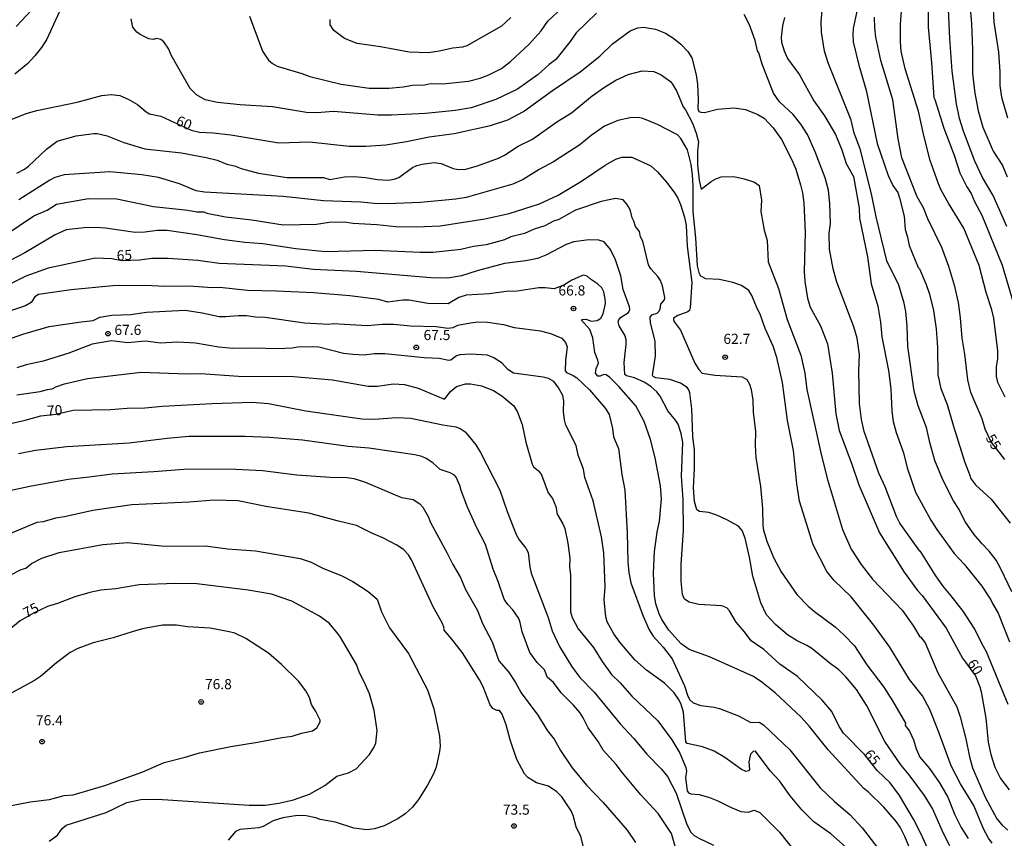
# Model space of a CAD drawing. Units: millimetres. Extents: x 183131 to 185547, y 1665968 to 1668745.
# Drawn here: x 183783 to 184026, y 1666072 to 1666274 of the extents above; entities that cross this region are included whole.
import ezdxf
from ezdxf.enums import TextEntityAlignment as Align

# ---------------------------------------------------------------- set-up
doc = ezdxf.new("R2010")
doc.units = ezdxf.units.MM
for name, color, linetype in [('IMAGEM', 7, 'Continuous'), ('V-CURVA_DE_NIVEL', 4, 'Continuous'), ('V-CURVA_MESTRA', 1, 'Continuous'), ('V-PONTO_DE_APARELHO', 4, 'Continuous'), ('V-TEXTO_DE_ALTIMETRIA', 7, 'Continuous')]:
    doc.layers.add(name, color=color, linetype=linetype)
picture_1 = doc.add_image_def('image1.jpg', size_in_pixel=(4026, 4627))

# ---------------------------------------------------------------- blocks, each defined once
blk = doc.blocks.new('805')
at = {"color": 0, "linetype": 'ByBlock', "lineweight": -2}
for radius in [0.562, 0.0806]:
    blk.add_circle((0, 0), radius, dxfattribs=at)

msp = doc.modelspace()

# ---------------------------------------------------------------- linework, layer by layer
at = {"layer": 'V-CURVA_DE_NIVEL'}
for points in [[(184006.93, 1666287.99), (184007.06, 1666271.95), (184007.89, 1666263.27), (184008.5, 1666254.6), (184008.76, 1666254.13), (184010.93, 1666247.03), (184013.48, 1666240.35), (184014.88, 1666236.05), (184016.61, 1666232.52), (184017.67, 1666230.95), (184018.54, 1666228.91), (184020.35, 1666225.59), (184025.33, 1666213.26), (184028.69, 1666201.82)], [(184016.65, 1666286.62), (184017.8, 1666272.84), (184018.03, 1666266.46), (184018.03, 1666260.55), (184018.59, 1666255.66), (184019.41, 1666251.32), (184020.58, 1666247.28), (184023.1, 1666241.35), (184025.43, 1666237.8), (184026.62, 1666235.01)], [(183990.94, 1666282.88), (183988.56, 1666271.61), (183988.47, 1666270.16), (183988.6, 1666268.38), (183990.02, 1666262.55), (183991.79, 1666256.43), (183994.55, 1666243.28), (183997.23, 1666235.37), (183998.42, 1666232.91), (183999.59, 1666231.12), (184000.06, 1666229.84), (184001.17, 1666225.29), (184001.42, 1666222.02), (184002, 1666220.15), (184002.42, 1666218.06), (184004.63, 1666212.68), (184004.95, 1666212.34), (184006.63, 1666208.49), (184007.42, 1666206.03), (184008.38, 1666202.07), (184009.06, 1666197.52), (184009.42, 1666192.88), (184009.5, 1666186.16), (184010.2, 1666182.8), (184011.82, 1666178.85), (184013.27, 1666173.7), (184016.07, 1666164.81), (184017.48, 1666161.15), (184017.52, 1666160.68), (184018.78, 1666158.98), (184022.67, 1666155.45), (184027.3, 1666149.52)], [(184026.13, 1666180.68), (184024.26, 1666184.29), (184023.92, 1666185.87), (184023.98, 1666188.16), (184024.28, 1666190.08), (184024.26, 1666192.12), (184023.33, 1666200.16), (184022.84, 1666202.2), (184021.44, 1666206.49), (184019.67, 1666213.17), (184015.88, 1666222.36), (184012.12, 1666228.53), (184010.33, 1666231.76), (184009.63, 1666233.33), (184007.63, 1666239.07), (184006.06, 1666245.24), (184004.74, 1666251.24), (184001.42, 1666261.7), (184000.44, 1666266.04), (184000.23, 1666268.29), (184000.27, 1666272.72), (184000.78, 1666279.27)], [(183782.13, 1666272.16), (183788.31, 1666278.88)], [(183839.69, 1666274.67), (183842.86, 1666266.08), (183842.86, 1666266.08), (183844.33, 1666263.83), (183845.33, 1666262.99), (183846.5, 1666262.31), (183852.59, 1666260.55), (183854.58, 1666259.76), (183862.24, 1666257.93), (183869.17, 1666256.95), (183874.06, 1666256.91), (183877.59, 1666257.21), (183879.89, 1666257.64), (183882.87, 1666257.74), (183884.31, 1666258.04), (183887.33, 1666257.98), (183893.67, 1666258.66), (183896.61, 1666259.34), (183898.73, 1666260.16), (183901.84, 1666261.78), (183904.05, 1666263.46), (183908.69, 1666267.76), (183911.59, 1666271.04), (183913.27, 1666273.42), (183916.81, 1666276.71)], [(183792.68, 1666275.65), (183789.68, 1666268.97), (183788.36, 1666266.97), (183786.72, 1666264.89), (183784.94, 1666262.97), (183781.79, 1666260.38)], [(183925.31, 1666275.39), (183920.25, 1666270.59), (183918.78, 1666268.42), (183915.26, 1666263.95), (183913.62, 1666262.74), (183910.9, 1666260.25), (183905.77, 1666256.66), (183900.43, 1666254.1), (183894.31, 1666252.06), (183890.48, 1666251.38), (183883.08, 1666250.66), (183874.66, 1666250.28), (183871.34, 1666250.28), (183860.37, 1666251.15), (183860.37, 1666251.15), (183856.29, 1666250.79), (183853.73, 1666250.87), (183845.31, 1666252.34), (183837.4, 1666252.76), (183831.79, 1666253.4), (183828.72, 1666254.06), (183826.58, 1666255.27), (183825.04, 1666256.85), (183820.36, 1666265.02), (183819.77, 1666266.55), (183818.51, 1666268.31), (183817.75, 1666268.95), (183816.69, 1666269.2), (183815.88, 1666268.91), (183814.86, 1666269.05), (183812.69, 1666270.12), (183811.9, 1666270.69), (183810.9, 1666271.99), (183810.45, 1666274.04)], [(183904.17, 1666274.31), (183901.84, 1666272.2), (183893.25, 1666267.33), (183892.23, 1666267.03), (183889.84, 1666266.8), (183886.44, 1666266.01), (183883.8, 1666265.67), (183879.08, 1666265.76), (183872.02, 1666267.08), (183866.24, 1666267.97), (183863.13, 1666269.2), (183860.45, 1666271.16), (183859.6, 1666272.5), (183859.54, 1666273.82)], [(184026.86, 1666104.8), (184021.52, 1666117.77), (184020.71, 1666119.09), (184018.46, 1666123.6), (184015.69, 1666127.85), (184012.78, 1666131.64), (184010.69, 1666134.08), (184008.84, 1666136.76), (184005.11, 1666142.76), (184005, 1666142.65), (184000.08, 1666149.54), (183999.27, 1666151.16), (183996.47, 1666158.52), (183994.96, 1666161.88), (183991.34, 1666172.17), (183990.66, 1666175.11), (183990.15, 1666179.1), (183990, 1666187.05), (183990.17, 1666191.14), (183989.56, 1666195.22), (183988.75, 1666198.03), (183984.56, 1666209), (183983.64, 1666212.32), (183982.79, 1666217.17), (183982.71, 1666221), (183983.01, 1666223.55), (183982.84, 1666228.4), (183982.47, 1666231.72), (183981.69, 1666234.78), (183979.22, 1666241.16), (183977.31, 1666245.5), (183975.69, 1666248.05), (183973.8, 1666250.38), (183970.4, 1666253.55), (183968.93, 1666255.66), (183966.14, 1666262.81), (183965.31, 1666265.61), (183965.02, 1666266.12), (183964.38, 1666268.68), (183963.02, 1666272.5), (183961.72, 1666275.06)], [(183971.65, 1666274.38), (183971.14, 1666272.33), (183970.82, 1666269.4), (183970.95, 1666268.29), (183971.56, 1666266.12), (183972.37, 1666264.23), (183975.33, 1666260.17), (183978.9, 1666253.79), (183981.5, 1666250.07), (183984.22, 1666245.47), (183985.81, 1666241.71), (183986.9, 1666238.31), (183988.68, 1666235.12), (183990.05, 1666227.33), (183990.05, 1666227.33), (183990.19, 1666224.83), (183992.15, 1666215.26), (183993.04, 1666208.58), (183994.66, 1666203.13), (183995.32, 1666199.18), (183995.64, 1666195.52), (183997.3, 1666187.27), (183997.89, 1666182.72), (183998.15, 1666177.19), (183998.45, 1666174.68), (183999.17, 1666171.96), (184001.04, 1666166.9), (184001.89, 1666163.24), (184003.99, 1666157.24), (184007.72, 1666150.31), (184009.23, 1666147.97), (184013.52, 1666142.08), (184015.95, 1666139.42), (184020.37, 1666133.98), (184022.58, 1666130.66), (184022.96, 1666129.72), (184024.35, 1666127.3), (184027.17, 1666120.24)], [(184027.71, 1666132.57), (184025.01, 1666138.32), (184023.88, 1666140.4), (184022.16, 1666142.67), (184020.39, 1666144.43), (184018.37, 1666146.8), (184016.16, 1666150.05), (184014.74, 1666152.9), (184013.37, 1666155.03), (184010.69, 1666160.26), (184008.76, 1666164.98), (184007.48, 1666169.45), (184006.7, 1666173.15), (184004.65, 1666178.51), (184003.66, 1666182.17), (184002.08, 1666193.18), (184001.93, 1666198.16), (184001.59, 1666201.77), (184001.21, 1666203.86), (183999.83, 1666208.28), (183996.91, 1666214.32), (183994.23, 1666225.12), (183993.15, 1666230.86), (183990.32, 1666241.92), (183988.83, 1666245.84), (183988.11, 1666248.98), (183982.41, 1666263.19), (183981.52, 1666266.04), (183980.77, 1666270.76), (183980.71, 1666273.4), (183980.92, 1666276.03)], [(184026.49, 1666222.78), (184023.16, 1666230.44), (184020.5, 1666234.86), (184018.63, 1666238.9), (184015.8, 1666246.3), (184014.86, 1666249.45), (184014.05, 1666253.02), (184013.03, 1666261.11), (184012.44, 1666269.14), (184012.14, 1666276.33)], [(183782.28, 1666235.9), (183784.15, 1666236.9), (183785.13, 1666237.62), (183789.59, 1666241.88), (183792.21, 1666243.81), (183796.87, 1666245.17), (183801.25, 1666245.75), (183802.1, 1666245.71), (183804.52, 1666245.16), (183808.69, 1666243.49), (183813.88, 1666241.94), (183822.86, 1666240.99), (183828.94, 1666239.81), (183831.7, 1666239.11), (183834.08, 1666238.16), (183836, 1666237.73), (183837.57, 1666237.11), (183841.91, 1666235.9), (183848.93, 1666234.9), (183857.9, 1666234.84), (183859.52, 1666234.35), (183863.09, 1666234.99), (183865.43, 1666235.12), (183868.28, 1666234.88), (183871.26, 1666234.35), (183873.85, 1666234.24), (183875.34, 1666234.43), (183876.47, 1666234.86), (183879.85, 1666237.32), (183880.91, 1666237.82), (183882.23, 1666238.16), (183885.25, 1666238.56), (183886.95, 1666238.33), (183889.93, 1666237.09), (183890.78, 1666236.88), (183892.74, 1666236.86), (183895.93, 1666237.77), (183901.11, 1666239.66), (183902.6, 1666240.39), (183905.96, 1666242.6), (183909.45, 1666244.32), (183915.51, 1666248.6), (183919.11, 1666250.85), (183924.23, 1666255.02), (183927.25, 1666257.17), (183930.05, 1666258.91), (183933.1, 1666260.25), (183936.54, 1666261.17), (183939.44, 1666261), (183941.26, 1666260.16), (183943.5, 1666258.54), (183944.05, 1666257.87), (183945.05, 1666256.09), (183946.62, 1666252.34), (183947.21, 1666251.56), (183948.92, 1666248.28), (183949.87, 1666245.84), (183950.43, 1666243.67), (183950.19, 1666241.33), (183950.21, 1666237.93), (183950.57, 1666234.23), (183951.09, 1666231.97), (183953.6, 1666233.9), (183954.7, 1666234.52), (183956.02, 1666234.99), (183959.17, 1666235.09), (183961.72, 1666234.54), (183964.27, 1666233.69), (183965.42, 1666232.86), (183965.95, 1666229.25), (183965.82, 1666226.44), (183966.67, 1666221.89), (183967.35, 1666219.3), (183967.61, 1666214.02), (183970.2, 1666207.43), (183972.35, 1666199.82), (183975.65, 1666191.05), (183975.65, 1666191.05), (183976.65, 1666186.55), (183977.2, 1666182.51), (183980.77, 1666166.13), (183982.28, 1666160.35), (183985.96, 1666147.97), (183988.07, 1666143.16), (183990.6, 1666139.38), (183993.4, 1666135.76), (184000.72, 1666128.06), (184003.51, 1666124.17), (184005.08, 1666121.51), (184005.23, 1666121.53), (184006.36, 1666119.98), (184009.5, 1666112.63), (184014.2, 1666104.25), (184014.99, 1666101.74), (184016.35, 1666096.29), (184017.26, 1666091.87), (184018.07, 1666089.15), (184021.13, 1666081.96), (184024.07, 1666076.6), (184025.37, 1666075.03), (184026.71, 1666073.81)], [(184022.86, 1666070.61), (184021.97, 1666071.8), (184020.75, 1666074.13), (184018.33, 1666079.88), (184015.05, 1666085.19), (184012.78, 1666089.7), (184009.57, 1666098.42), (184007.48, 1666103.57), (184005.7, 1666106.97), (184002.49, 1666111.01), (183997.65, 1666118.94), (183993.66, 1666124.41), (183988.13, 1666131.34), (183983.82, 1666135.5), (183982.13, 1666137.59), (183978.73, 1666144.23), (183975.39, 1666154.95), (183974.71, 1666159.28), (183973.9, 1666167.45), (183972.37, 1666174.85), (183971.2, 1666184.29), (183969.76, 1666190.42), (183968.89, 1666193.22), (183966.86, 1666197.56), (183965.74, 1666200.88), (183964.74, 1666202.92), (183963.63, 1666205.73), (183962.85, 1666207), (183961.02, 1666208.21), (183958.92, 1666208.98), (183955.6, 1666209.66), (183952.28, 1666209.87), (183951, 1666210.51), (183950.66, 1666211.05), (183950.17, 1666213.09), (183949.75, 1666219.98), (183949.11, 1666226.36), (183949.13, 1666232.74), (183948.98, 1666235.54), (183948.64, 1666238.1), (183947.7, 1666241.67), (183946.09, 1666244.48), (183945.28, 1666245.37), (183940.33, 1666247.94), (183936.67, 1666249.43), (183935.65, 1666249.64), (183933.61, 1666249.55), (183930.55, 1666248.92), (183927.23, 1666247.53), (183923.95, 1666245.22), (183921.17, 1666242.96), (183914.64, 1666238.69), (183911.11, 1666236.86), (183907.15, 1666234.39), (183904.6, 1666233.24), (183893.12, 1666229.9), (183890.57, 1666229.52), (183881.89, 1666228.71), (183873.72, 1666228.33), (183870.41, 1666228.42), (183867.09, 1666228.76), (183857.9, 1666229.07), (183847.95, 1666230.2), (183828.55, 1666231.22), (183828.55, 1666231.22), (183826.51, 1666231.56), (183822.36, 1666233.31), (183817.2, 1666234.86), (183813.12, 1666235.54), (183805.2, 1666236.24), (183793.98, 1666235.56), (183791.68, 1666234.88), (183790.4, 1666234.24), (183782.75, 1666229.37)], [(183778.92, 1666220.27), (183786.49, 1666225.4), (183789.76, 1666226.82), (183792.06, 1666228.25), (183799.97, 1666229.65), (183806.91, 1666229.56), (183815.97, 1666227.74), (183824.47, 1666226.8), (183826.68, 1666226.42), (183828.4, 1666226.35), (183829.15, 1666226.08), (183833.74, 1666225.16), (183840.21, 1666224.38), (183847.99, 1666223.18), (183856.2, 1666223.35), (183859.31, 1666223.82), (183863.13, 1666223.91), (183865.17, 1666223.61), (183871.04, 1666223.27), (183875.77, 1666222.76), (183880.83, 1666222.65), (183886.7, 1666222.97), (183897.71, 1666224.63), (183903.75, 1666225.99), (183911.24, 1666228.37), (183915.79, 1666230.5), (183921.61, 1666233.96), (183927.38, 1666237.9), (183930.08, 1666239.41), (183931.52, 1666239.86), (183933.99, 1666239.92), (183938.71, 1666237.77), (183940.33, 1666236.22), (183942.56, 1666233.73), (183944.37, 1666231.35), (183945.26, 1666229.91), (183946.03, 1666228.19), (183946.98, 1666225.04), (183947.36, 1666223), (183947.62, 1666217.94), (183948.77, 1666208.96), (183948.41, 1666202.67), (183948.21, 1666202.07), (183947.79, 1666201.73), (183945.35, 1666200.83), (183944.3, 1666200.11), (183944.24, 1666199.77), (183944.51, 1666199.18), (183945.98, 1666197.2), (183949.55, 1666189.01), (183949.55, 1666189.01), (183950.49, 1666187.48), (183951.38, 1666186.54), (183954.49, 1666186.05), (183961.21, 1666185.63), (183962.32, 1666185.03), (183963.04, 1666183.87), (183963.44, 1666182.51), (183963.85, 1666179.91), (183963.95, 1666176.98), (183964.5, 1666172.21), (183964.42, 1666168.68), (183964.57, 1666165.75), (183965.7, 1666158.6), (183966.21, 1666153.16), (183966.31, 1666148.99), (183966.48, 1666147.84), (183967.27, 1666145.12), (183968.97, 1666141.04), (183970.84, 1666137.51), (183974.71, 1666131.91), (183977.48, 1666129.08), (183979.03, 1666127.72), (183984.18, 1666123.96), (183986.41, 1666121.94), (183988.92, 1666119.24), (183991.96, 1666114.62), (183996.13, 1666109.05), (183998.3, 1666105.69), (184001.53, 1666100.16), (184001.44, 1666099.65), (184002.51, 1666098.21), (184003.48, 1666096.12), (184004.12, 1666093.87), (184005.08, 1666091.76), (184007.46, 1666089), (184009.91, 1666085.45), (184011.91, 1666081.92), (184013.71, 1666077.54), (184015.25, 1666074.47), (184016.97, 1666071.69)], [(184012.46, 1666069.92), (184010.88, 1666072.99), (184008.19, 1666079.15), (184006.19, 1666082.3), (184002.44, 1666087.45), (184000.34, 1666089.87), (183996.38, 1666095.7), (183991.85, 1666104.63), (183989.41, 1666108.54), (183986.75, 1666111.65), (183985.05, 1666113.33), (183982.9, 1666114.9), (183978.39, 1666118.6), (183977.14, 1666119.39), (183974.78, 1666120.49), (183972.36, 1666121.98), (183969.44, 1666124.55), (183967.25, 1666126.96), (183965.84, 1666129.89), (183963.82, 1666136.44), (183963.04, 1666141.16), (183961.93, 1666145.89), (183961.21, 1666147.71), (183960.32, 1666148.78), (183957.43, 1666150.41), (183954.98, 1666151.52), (183953, 1666152.18), (183950.66, 1666152.45), (183950.02, 1666152.82), (183949.45, 1666154.9), (183949.24, 1666158.31), (183949.45, 1666163.07), (183949.43, 1666167.53), (183949.07, 1666170.94), (183948.83, 1666177.74), (183948.28, 1666181.7), (183948.02, 1666182.46), (183947.62, 1666183.02), (183945.99, 1666184.07), (183943.35, 1666184.99), (183939.95, 1666185.42), (183939.22, 1666185.76), (183939.05, 1666186.08), (183939.82, 1666190.8), (183939.71, 1666194.5), (183938.58, 1666198.97), (183938.48, 1666200.43), (183938.94, 1666201), (183940.24, 1666201.37), (183940.69, 1666201.75), (183940.98, 1666202.37), (183941.13, 1666203.56), (183942.05, 1666204.66), (183942.15, 1666205.22), (183941.54, 1666208.11), (183941.54, 1666208.11), (183941.05, 1666209.43), (183940.43, 1666210.45), (183938.67, 1666212.28), (183938.11, 1666213.34), (183936.71, 1666219.13), (183936.16, 1666220.19), (183935.86, 1666221.51), (183934.9, 1666222.78), (183934.52, 1666224.1), (183934.09, 1666224.91), (183933.56, 1666226.99), (183932.75, 1666228.31), (183931.86, 1666229.31), (183929.95, 1666229.65), (183926.42, 1666228.95), (183920.08, 1666226.76), (183915.96, 1666224.48), (183914.64, 1666224.05), (183912.56, 1666222.97), (183909.92, 1666222.12), (183907.54, 1666221.04), (183904.13, 1666220.21), (183902.6, 1666219.5), (183898.09, 1666218.25), (183894.95, 1666217.87), (183891.8, 1666217.1), (183884.99, 1666216.38), (183881.8, 1666216.38), (183870.79, 1666216.85), (183858.45, 1666216.55), (183851.1, 1666217.27), (183842.97, 1666218.51), (183838.51, 1666218.85), (183833.53, 1666219.46), (183826.68, 1666220.72), (183819.33, 1666221.78), (183816.99, 1666221.82), (183813.84, 1666221.36), (183811.46, 1666221.31), (183804.14, 1666222.33), (183801.76, 1666222.5), (183798.87, 1666222.42), (183794.4, 1666221.93), (183791.76, 1666220.72), (183784.24, 1666216.25), (183778.71, 1666213.36)], [(184002.32, 1666069.8), (184001.36, 1666072.26), (184000.21, 1666074.56), (183999.32, 1666075.88), (183996.13, 1666079.49), (183992.28, 1666083.27), (183991.26, 1666084.06), (183982.39, 1666093.59), (183977.86, 1666099.38), (183975.78, 1666101.7), (183969.33, 1666107.69), (183966.04, 1666110.33), (183964.02, 1666111.71), (183953.13, 1666116.58), (183948.15, 1666118.34), (183946.2, 1666119.75), (183943.09, 1666123.17), (183941.41, 1666125.81), (183940.77, 1666127.17), (183939.94, 1666129.68), (183939.54, 1666131.72), (183939.35, 1666137.25), (183939.62, 1666142.53), (183940.22, 1666147.33), (183940.79, 1666150.05), (183941.28, 1666155.58), (183941.07, 1666158.77), (183939.71, 1666165.66), (183938.63, 1666170.21), (183937.05, 1666174.64), (183934.94, 1666178.47), (183930.82, 1666183.25), (183928.5, 1666185.59), (183927.65, 1666186.14), (183927.06, 1666186.24), (183926.21, 1666185.86), (183925.59, 1666185.8), (183925.06, 1666186.55), (183925.06, 1666186.55), (183925.18, 1666187.74), (183925.8, 1666189.01), (183925.63, 1666189.82), (183924.86, 1666191.65), (183924.4, 1666195.27), (183923.59, 1666197.31), (183921.57, 1666199.67), (183921.65, 1666199.79), (183922.64, 1666199.88), (183924.04, 1666199.41), (183925.44, 1666199.58), (183926.33, 1666200.15), (183926.95, 1666201.18), (183927.46, 1666203.73), (183927.42, 1666204.88), (183927.08, 1666206.66), (183926.57, 1666207.6), (183925.55, 1666208.62), (183923.8, 1666209.79), (183922.97, 1666210.55), (183921.96, 1666210.72), (183919.15, 1666209.49), (183917.23, 1666208.28), (183914.85, 1666207.38), (183912.6, 1666207.64), (183911.02, 1666207.64), (183905.71, 1666206.85), (183902.99, 1666206.72), (183898.9, 1666206.17), (183893.12, 1666205.79), (183891.29, 1666205.26), (183888.65, 1666203.66), (183883.68, 1666203.79), (183879.04, 1666204.56), (183877.47, 1666204.56), (183873.81, 1666204.13), (183871.55, 1666204.73), (183864.41, 1666205.62), (183855.48, 1666206.43), (183846.29, 1666206.85), (183839.19, 1666206.94), (183832.38, 1666207.75), (183830.47, 1666207.62), (183824.77, 1666208.04), (183818.77, 1666207.96), (183814.01, 1666208.17), (183805.97, 1666208.13), (183795.68, 1666207.15), (183787.64, 1666205.98), (183786.72, 1666205.45), (183785.79, 1666204.04), (183784.38, 1666203.22), (183779.26, 1666201.49)], [(183778.37, 1666194.3), (183783.73, 1666196.22), (183790.28, 1666198.05), (183798.1, 1666199.28), (183801.12, 1666199.56), (183802.74, 1666200.38), (183805.71, 1666200.85), (183810.31, 1666201.02), (183814.22, 1666201.6), (183823.83, 1666202.09), (183827.96, 1666201.47), (183832.21, 1666200.56), (183833.83, 1666200.53), (183836.85, 1666200.81), (183838.89, 1666200.77), (183841.14, 1666200.47), (183843.57, 1666200.43), (183853.22, 1666198.98), (183859.26, 1666198.67), (183860.28, 1666198.81), (183868.7, 1666198.35), (183872.45, 1666198.69), (183875.17, 1666198.66), (183879.42, 1666198.22), (183885.68, 1666198.05), (183888.61, 1666197.71), (183889.88, 1666197.86), (183891.08, 1666198.43), (183894.18, 1666199.03), (183896.01, 1666199.2), (183898.39, 1666199.15), (183902.31, 1666198.56), (183904.98, 1666197.88), (183911.49, 1666197.03), (183913.96, 1666196.39), (183916.68, 1666195.22), (183917.63, 1666194.16), (183918, 1666193.05), (183917.61, 1666189.69), (183917.55, 1666187.14), (183917.87, 1666186.73), (183919.49, 1666186.01), (183920.38, 1666185.44), (183923.55, 1666182.48), (183927.46, 1666177.87), (183927.46, 1666177.87), (183928.42, 1666176.34), (183929.23, 1666172.94), (183929.46, 1666170.89), (183930.73, 1666167.98), (183931.56, 1666161.54), (183932.25, 1666157.67), (183932.86, 1666147.16), (183932.99, 1666140.02), (183933.26, 1666137.34), (183933.75, 1666134.83), (183936.77, 1666126.58), (183938.3, 1666123.22), (183939.24, 1666121.64), (183941.75, 1666118.92), (183943.9, 1666116.03), (183946.98, 1666109.37), (183947.81, 1666106.84), (183948.28, 1666105.95), (183949.13, 1666105.22), (183951.05, 1666104.56), (183954.32, 1666104.18), (183955.6, 1666103.84), (183960.28, 1666101.99), (183963.38, 1666100.37), (183965.38, 1666100.44), (183966.48, 1666099.78), (183972.99, 1666093.57), (183980.48, 1666084.27), (183984.01, 1666080.85), (183987.77, 1666077.64), (183990.85, 1666074.39), (183996.04, 1666067.52)], [(183986.71, 1666069.71), (183983.05, 1666072.86), (183978.91, 1666075.83), (183975.92, 1666078.81), (183973.07, 1666082.26), (183970.39, 1666086), (183968.1, 1666088.4), (183964.46, 1666093.29), (183963.95, 1666093.23), (183963.29, 1666092.51), (183962.87, 1666090.68), (183962.99, 1666088.77), (183962.8, 1666088.4), (183962.11, 1666088.27), (183961.08, 1666088.72), (183956.92, 1666091.7), (183954.3, 1666093.27), (183951.43, 1666094.35), (183947.66, 1666095.14), (183947.3, 1666095.61), (183946.77, 1666102.93), (183946.05, 1666105.06), (183945.54, 1666106.08), (183944.43, 1666107.65), (183942.01, 1666110.03), (183937.58, 1666113.3), (183934.75, 1666115.79), (183931.01, 1666120.15), (183929.52, 1666122.24), (183927.88, 1666125.17), (183927.54, 1666126.45), (183927.16, 1666130.66), (183927.44, 1666133.81), (183927.08, 1666142.23), (183926.52, 1666146.14), (183924.42, 1666155.07), (183922.36, 1666160.86), (183922.08, 1666162.9), (183920.78, 1666166.34), (183920.23, 1666168.73), (183917.74, 1666173.7), (183917.36, 1666175.02), (183917.12, 1666177.1), (183917.21, 1666179.74), (183916.95, 1666181.06), (183915.83, 1666183.14), (183914.76, 1666184.53), (183913.41, 1666185.25), (183912.13, 1666185.59), (183904.77, 1666186.61), (183903.41, 1666187.48), (183901.98, 1666189.01), (183899.92, 1666190.35), (183898.35, 1666190.99), (183894.18, 1666191.29), (183891.54, 1666191.07), (183890.74, 1666190.84), (183889.33, 1666189.82), (183888.82, 1666189.71), (183886.44, 1666190.16), (183882.78, 1666190.39), (183873.04, 1666191.37), (183870.41, 1666191.33), (183868.07, 1666191.03), (183865.17, 1666191.16), (183862.84, 1666191.46), (183856.8, 1666192.96), (183855.22, 1666193.11), (183851.52, 1666192.99), (183850.2, 1666192.77), (183846.55, 1666192.54), (183840.76, 1666192.73), (183835.53, 1666192.65), (183832.08, 1666192.99), (183826.34, 1666194.01), (183821.88, 1666194.22), (183817.67, 1666194.01), (183813.97, 1666194.47), (183809.54, 1666194.05), (183805.59, 1666194.52), (183800.87, 1666193.75), (183795.08, 1666191.54), (183788.79, 1666189.5), (183788.79, 1666189.5), (183784.58, 1666188.61), (183782.24, 1666187.88)], [(183782.28, 1666181.23), (183788, 1666182.08), (183789.81, 1666182.57), (183790.98, 1666182.71), (183791.85, 1666183.18), (183794.06, 1666183.91), (183799.68, 1666185.25), (183812.95, 1666186.78), (183824.22, 1666186.44), (183827.66, 1666186.48), (183836.98, 1666185.8), (183850.54, 1666185.76), (183860.16, 1666184.91), (183868.96, 1666183.37), (183871.26, 1666183.33), (183875.17, 1666183.93), (183877.89, 1666183.78), (183881.25, 1666182.84), (183887.5, 1666180.23), (183887.86, 1666180.23), (183889.29, 1666182.08), (183890.71, 1666183.25), (183892.95, 1666183.93), (183894.18, 1666183.97), (183896.86, 1666183.42), (183899.84, 1666182.33), (183901.92, 1666180.97), (183904.88, 1666178.53), (183905.77, 1666176.93), (183906.94, 1666173.91), (183907.87, 1666169.58), (183909.4, 1666164.09), (183909.72, 1666163.47), (183910.96, 1666162.45), (183911.74, 1666161.45), (183913.36, 1666157.03), (183914.4, 1666155.67), (183915.23, 1666153.63), (183915.59, 1666151.8), (183916.97, 1666149.42), (183917.42, 1666148.27), (183918.21, 1666144.65), (183918.66, 1666140.91), (183918.61, 1666138.66), (183918.83, 1666136.83), (183918.83, 1666136.83), (183918.85, 1666127.64), (183919.25, 1666126.28), (183920.74, 1666123.47), (183924.5, 1666118.9), (183926.63, 1666115.43), (183929.01, 1666112.2), (183931.08, 1666110.18), (183934.01, 1666106.82), (183940.41, 1666100.73), (183943.88, 1666096.04), (183945.83, 1666092.81), (183947.35, 1666089.28), (183947.45, 1666088.34), (183947.22, 1666086.68), (183947.64, 1666083.51), (183947.96, 1666083.02), (183948.58, 1666082.72), (183950.62, 1666082.59), (183953.17, 1666081.85), (183955.22, 1666081.06), (183958.32, 1666079.43), (183960.87, 1666078.43), (183962.66, 1666078.23), (183964.17, 1666078.75), (183965.55, 1666078.11), (183970.42, 1666073.3), (183974.24, 1666068.52)], [(183945.45, 1666067.24), (183943.81, 1666072.99), (183940.49, 1666077.88), (183936.2, 1666082.53), (183931.65, 1666087.93), (183930.12, 1666089.96), (183926.93, 1666093.55), (183925.65, 1666095.66), (183923.23, 1666099.08), (183922.02, 1666101.52), (183921.14, 1666102.84), (183919.61, 1666104.65), (183916.53, 1666107.71), (183914.66, 1666110.24), (183913.15, 1666111.45), (183912.45, 1666113.35), (183910.62, 1666115.15), (183908.81, 1666117.62), (183906.9, 1666122.75), (183906.45, 1666125.05), (183906.07, 1666126.02), (183904.64, 1666128.13), (183903.41, 1666129.45), (183902.49, 1666130.83), (183901.05, 1666135.13), (183899.77, 1666138.23), (183897.92, 1666144.31), (183895.79, 1666148.44), (183893.43, 1666153.54), (183893.43, 1666153.54), (183891.9, 1666157.62), (183891.58, 1666158.86), (183890.65, 1666160.9), (183890.22, 1666161.39), (183889.16, 1666161.94), (183886.74, 1666162.83), (183884.93, 1666164.45), (183883.23, 1666165.53), (183882.15, 1666166), (183880.44, 1666166.43), (183869.09, 1666168.09), (183864.03, 1666168.51), (183852.71, 1666170), (183844.59, 1666170.7), (183838.59, 1666170.98), (183824.68, 1666170.91), (183819.37, 1666170.44), (183809.97, 1666169.3), (183794.57, 1666168.36), (183786.87, 1666167.45), (183782.71, 1666166.64)], [(183780.88, 1666157.71), (183785.47, 1666158.71), (183794.91, 1666160.45), (183799.42, 1666160.87), (183805.8, 1666161.71), (183816.05, 1666162.28), (183823.45, 1666162.87), (183834.68, 1666162.96), (183842.85, 1666162.58), (183851.31, 1666161.51), (183859.6, 1666160.9), (183863.77, 1666160.81), (183865.39, 1666160.58), (183868.07, 1666159.75), (183877.13, 1666155.9), (183880.06, 1666155.37), (183881.68, 1666154.34), (183882.4, 1666153.5), (183883.72, 1666151.2), (183884.33, 1666149.71), (183888.46, 1666142.16), (183889.8, 1666139.38), (183891.71, 1666136.17), (183892.99, 1666133.17), (183895.92, 1666127.98), (183897.11, 1666124.75), (183899.54, 1666120.26), (183901.2, 1666115.56), (183903.56, 1666112.84), (183905.28, 1666110.22), (183906.7, 1666107.69), (183910.77, 1666102.16), (183913.19, 1666098.29), (183914.85, 1666096.27), (183916.4, 1666093.44), (183919.25, 1666089.13), (183922.8, 1666084.85), (183926.93, 1666080.64), (183932.82, 1666073.79), (183934.86, 1666070.77)], [(183922.08, 1666069.67), (183921.44, 1666072.22), (183920.29, 1666074.6), (183919.55, 1666077.39), (183919, 1666078.52), (183916.74, 1666082), (183915.49, 1666083.26), (183913.43, 1666084.64), (183910.43, 1666085.49), (183908.34, 1666086.76), (183907.51, 1666087.66), (183905.62, 1666091.23), (183903.96, 1666096.08), (183903, 1666099.78), (183902.01, 1666102.42), (183901.34, 1666103.29), (183900.69, 1666103.35), (183899.71, 1666103.82), (183899.05, 1666104.71), (183897.28, 1666109.18), (183896.39, 1666110.88), (183892.18, 1666117.56), (183889.61, 1666120.96), (183887.71, 1666123.11), (183887.59, 1666123.94), (183887.2, 1666124.96), (183887.2, 1666124.96), (183885.01, 1666128.87), (183879.65, 1666140.48), (183878.89, 1666141.72), (183877.65, 1666143.08), (183876, 1666144.14), (183872.58, 1666145.95), (183869.81, 1666147.12), (183866.07, 1666148.97), (183861.26, 1666150.11), (183854.29, 1666152.05), (183843.7, 1666153.69), (183836.85, 1666155.09), (183830.98, 1666155.26), (183824.81, 1666154.77), (183810.61, 1666154.07), (183801.04, 1666152.69), (183794.02, 1666151.11), (183791.81, 1666150.82), (183788.74, 1666149.92), (183787.17, 1666149.71), (183779.13, 1666146.35)], [(183780.6, 1666136.72), (183783.3, 1666138.08), (183784.45, 1666138.46), (183785.91, 1666139.63), (183788.4, 1666140.93), (183792.7, 1666142.35), (183803.46, 1666144.31), (183809.59, 1666144.78), (183818.77, 1666143.86), (183828.85, 1666143.93), (183834.21, 1666143.22), (183841.14, 1666142.71), (183852.16, 1666140.84), (183854.84, 1666139.91), (183857.73, 1666138.46), (183862.45, 1666136.55), (183865.13, 1666135.12), (183868.96, 1666132.72), (183871.15, 1666130.76), (183872.23, 1666127.68), (183874.21, 1666123.68), (183878.87, 1666117.35), (183883.57, 1666108.42), (183885.1, 1666103.74), (183886.54, 1666097.02), (183886.69, 1666094.51), (183886.57, 1666093.23), (183885.72, 1666089.36), (183885.08, 1666087.66), (183883.59, 1666084.89), (183881.33, 1666081.36), (183879.91, 1666079.47), (183878.04, 1666077.85), (183876.28, 1666076.62), (183872.87, 1666074.83), (183870.53, 1666074.13), (183868.62, 1666073.88), (183865.43, 1666074.26), (183860.92, 1666075.75), (183857.09, 1666076.43), (183855.99, 1666076.83), (183853.65, 1666077.3), (183851.48, 1666077.43), (183847.86, 1666076.83), (183845.52, 1666076.07), (183843.02, 1666074.7), (183841.95, 1666074.34), (183837.27, 1666073.98), (183836.25, 1666073.49), (183834.38, 1666071.32)], [(183779.26, 1666079.58), (183785.55, 1666080.75), (183790.32, 1666081.36), (183793.93, 1666082.3), (183796.15, 1666082.51), (183803.97, 1666084.78), (183813.33, 1666088.21), (183818.64, 1666090.51), (183823.83, 1666091.76), (183827.32, 1666092.89), (183835.1, 1666094.46), (183841.61, 1666095.48), (183847.69, 1666096.67), (183850.16, 1666096.95), (183852.5, 1666097.74), (183855.22, 1666098.33), (183856.24, 1666099.08), (183857.13, 1666100.5), (183857.09, 1666100.95), (183856.07, 1666103.1), (183854.92, 1666104.8), (183854.45, 1666106.5), (183853.56, 1666108.2), (183851.73, 1666110.54), (183847.54, 1666114.69), (183844.37, 1666117.43), (183838.76, 1666121.11), (183836.04, 1666122.38), (183834.68, 1666122.77), (183830, 1666123.62), (183824.39, 1666124), (183821.62, 1666124.38), (183818.22, 1666124.34), (183813.29, 1666123.45), (183810.73, 1666122.77), (183806.06, 1666121.23), (183801.12, 1666120.04), (183797.29, 1666118.64), (183795.42, 1666117.66), (183792.06, 1666115.07), (183788.11, 1666111.67), (183786.62, 1666110.69), (183778.03, 1666106.14)]]:
    msp.add_lwpolyline(points, dxfattribs=at)
at = {"layer": 'V-CURVA_MESTRA'}
for points in [[(184027.13, 1666342.95), (184025.77, 1666333.14), (184023.8, 1666323.23), (184023.08, 1666313.97), (184022.65, 1666298.28), (184022.73, 1666293.58), (184022.56, 1666291.38), (184022.56, 1666287.62), (184023.3, 1666273.17), (184024.41, 1666265.83), (184024.76, 1666260.94), (184024.76, 1666257.53), (184025.19, 1666254.66), (184026.67, 1666249.62)], [(184026.05, 1666165.29), (184022.62, 1666169.64), (184021.14, 1666172.71), (184020.39, 1666175.28), (184017.65, 1666181.8), (184016.9, 1666184.89), (184016.15, 1666191.29), (184015.49, 1666195.18), (184015.09, 1666200.23), (184014.6, 1666203.98), (184013.7, 1666207.94), (184012.18, 1666212.86), (184010.45, 1666217.59), (184006.98, 1666224.69), (184005.95, 1666227.41), (184004.36, 1666230.13), (184000.61, 1666239.69), (183999.69, 1666244.4), (183998.34, 1666254.01), (183995.43, 1666263.74), (183994.22, 1666269.48), (183993.91, 1666271.78), (183993.87, 1666274.4)], [(183776.89, 1666247.62), (183784.59, 1666250.64), (183787.21, 1666251.42), (183797.18, 1666253.49), (183803.23, 1666255.07), (183805.54, 1666255.35), (183807.69, 1666255.06), (183809.75, 1666254.22), (183812.04, 1666252.89), (183814.17, 1666251.07), (183815, 1666250.58), (183817.81, 1666249.98), (183825.27, 1666246.51), (183827.36, 1666246.01), (183830.72, 1666245.85), (183835.08, 1666245.4), (183846.94, 1666243.45), (183854.5, 1666243.68), (183864.27, 1666242.63), (183868.37, 1666242.61), (183873.33, 1666242.95), (183878.36, 1666243.72), (183883.97, 1666244.91), (183890.16, 1666245.76), (183899.14, 1666247.66), (183903.43, 1666249.09), (183907.29, 1666251.15), (183914.39, 1666256.3), (183921.25, 1666260.91), (183921.25, 1666260.91), (183926.1, 1666264.81), (183929.22, 1666267.83), (183933.61, 1666271.07), (183935.43, 1666271.79), (183936.86, 1666271.97), (183939.86, 1666271.49), (183942.27, 1666270.5), (183944.39, 1666269.19), (183946.06, 1666267.77), (183947.79, 1666265.92), (183948.81, 1666264.41), (183949.82, 1666260.24), (183950.18, 1666257.87), (183950.39, 1666254.2), (183950.28, 1666251.93), (183950.53, 1666251.16), (183951.01, 1666250.95), (183951.89, 1666250.89), (183955.09, 1666251.74), (183959.15, 1666252.03), (183962.03, 1666251.67), (183965.05, 1666250.45), (183966.6, 1666249.49), (183968.84, 1666247.13), (183970.89, 1666244.2), (183973.5, 1666239.21), (183974.41, 1666236.95), (183975.63, 1666233.03), (183976.09, 1666231.06), (183976.45, 1666228.49), (183976.71, 1666221.38), (183976.47, 1666211.54), (183976.63, 1666209.23), (183977.29, 1666205.08), (183977.99, 1666202.89), (183980.54, 1666198.28), (183982.27, 1666193.81), (183983.42, 1666186.61), (183984.3, 1666176.54), (183985.14, 1666172.41), (183988.27, 1666164.11), (183989.99, 1666159.01), (183995.07, 1666147.13), (184001.18, 1666137.45), (184004.49, 1666132.9), (184005.63, 1666131.68), (184011.51, 1666123.66), (184015.59, 1666116.26), (184018.78, 1666111.88), (184019.87, 1666109.15), (184020.19, 1666107.95), (184021.34, 1666101.41), (184021.93, 1666095.53), (184022.53, 1666092.44), (184023.58, 1666089.33), (184024.98, 1666086.51), (184027.1, 1666083.78)], [(184007.41, 1666068.27), (184005.4, 1666072.82), (184003.44, 1666076.52), (184000.01, 1666082.36), (183997.73, 1666085.47), (183994.52, 1666088.51), (183991.48, 1666092.34), (183986.23, 1666097.73), (183985.12, 1666099.39), (183983.3, 1666103.11), (183980.97, 1666105.89), (183974.83, 1666111.69), (183970.46, 1666114.75), (183966.57, 1666118.4), (183963.44, 1666120.53), (183961.79, 1666122.77), (183959.76, 1666125.08), (183958.11, 1666127.93), (183957.43, 1666128.69), (183956.18, 1666129.17), (183950.49, 1666129.44), (183948.15, 1666130.07), (183946.99, 1666130.77), (183946.45, 1666131.97), (183946.15, 1666135.24), (183946.2, 1666139.47), (183946.77, 1666147.75), (183946.62, 1666155.41), (183946.21, 1666161.15), (183946.55, 1666169.45), (183946.2, 1666171.68), (183945.41, 1666173.97), (183944.76, 1666174.99), (183942.86, 1666177.3), (183940.94, 1666180.91), (183940.14, 1666181.97), (183938.75, 1666183.2), (183937.19, 1666184.24), (183934.63, 1666185.41), (183932.69, 1666185.94), (183932.25, 1666186.28), (183932.06, 1666189.2), (183932.63, 1666193.68), (183932.63, 1666194.87), (183932.23, 1666195.97), (183930.85, 1666198.23), (183930.64, 1666199.26), (183930.78, 1666199.76), (183931.17, 1666200.3), (183933.17, 1666201.57), (183933.46, 1666202.27), (183933.43, 1666202.91), (183931.84, 1666207.25), (183931.26, 1666210.57), (183929.97, 1666214.57), (183928.7, 1666217.11), (183927.16, 1666218.98), (183927.16, 1666218.98), (183925.83, 1666219.37), (183923.41, 1666219.44), (183919.68, 1666218.95), (183917.81, 1666218.36), (183912.8, 1666215.68), (183910.75, 1666214.9), (183907.84, 1666214.3), (183902.58, 1666213.6), (183895.85, 1666211.85), (183891.94, 1666210.63), (183888.61, 1666210.04), (183884.43, 1666210.12), (183866.03, 1666211.63), (183855.35, 1666212.19), (183848.61, 1666212.95), (183832.21, 1666213.67), (183826.89, 1666214.35), (183819.62, 1666214.86), (183815.57, 1666214.84), (183812.55, 1666214.43), (183808.29, 1666214.32), (183805.69, 1666214.76), (183801.57, 1666214.97), (183790.03, 1666212.47), (183784.48, 1666210.48), (183777.7, 1666207.1)], [(183776.03, 1666173.09), (183784.29, 1666174.99), (183788.19, 1666176.07), (183791.91, 1666176.45), (183796.2, 1666177.41), (183805.4, 1666177.57), (183809.49, 1666177.94), (183813.88, 1666178), (183818.19, 1666178.4), (183830.44, 1666179.05), (183840.36, 1666179.38), (183844.37, 1666179.09), (183853.56, 1666177.29), (183867.35, 1666175.33), (183870.5, 1666175.24), (183875.92, 1666175.61), (183879.48, 1666175.46), (183887.38, 1666173.8), (183890.53, 1666173.3), (183891.65, 1666172.93), (183892.88, 1666172.13), (183895.51, 1666168.85), (183896.67, 1666166.96), (183901.44, 1666157.67), (183903.2, 1666152.43), (183905.46, 1666146.73), (183906.17, 1666145.45), (183907.81, 1666143.42), (183908.38, 1666142.3), (183908.81, 1666138.75), (183909.16, 1666137.2), (183913.33, 1666126.25), (183914.35, 1666122.99), (183916.17, 1666119.1), (183919.12, 1666114.29), (183921.14, 1666111.43), (183924.73, 1666107.85), (183931.07, 1666100.05), (183934.47, 1666096.39), (183937.66, 1666092.53), (183941.32, 1666088.88), (183942.8, 1666087.06), (183944.95, 1666082.92), (183947.59, 1666075.17), (183948.56, 1666073.27), (183949.38, 1666072.49), (183950.48, 1666071.78), (183954.15, 1666070.09)], [(183790.27, 1666071.06), (183792.32, 1666072.53), (183793.48, 1666074.22), (183794.47, 1666075.05), (183804.32, 1666078.14), (183809.37, 1666080.62), (183812.82, 1666081.33), (183816.99, 1666081.43), (183839.55, 1666079.99), (183843.51, 1666079.95), (183846.91, 1666080.41), (183850.56, 1666081.28), (183854.43, 1666082.68), (183858.26, 1666084.79), (183861.17, 1666087.09), (183864.12, 1666087.96), (183865.95, 1666088.9), (183869.25, 1666092.46), (183870.29, 1666094.04), (183870.82, 1666095.23), (183871.17, 1666098.35), (183870.45, 1666103.3), (183869.25, 1666107.41), (183868.32, 1666109.65), (183866.7, 1666112.85), (183866.07, 1666114.71), (183861.91, 1666121.65), (183860.67, 1666123.33), (183859.28, 1666124.85), (183856.91, 1666126.61), (183850.12, 1666130.29), (183845.13, 1666131.99), (183839.34, 1666133.05), (183826.65, 1666134.55), (183821.39, 1666134.65), (183812.48, 1666134.34), (183806.66, 1666133.36), (183802.97, 1666133), (183800.24, 1666132.44), (183796.57, 1666131.4), (183792.27, 1666129.76), (183789.83, 1666129.01), (183786.36, 1666127.31), (183783.12, 1666125.42), (183776.26, 1666119.95)]]:
    msp.add_lwpolyline(points, dxfattribs=at)

# ---------------------------------------------------------------- block references
at = {"layer": 'V-PONTO_DE_APARELHO', "xscale": 0.999998301267624, "yscale": 0.999998301267624, "zscale": 0.999998301267624}
for p in [(183919.61, 1666202.52), (183804.75, 1666196.31), (183880.8, 1666192.93), (183957.02, 1666190.53), (183827.75, 1666105.43), (183788.49, 1666095.63), (183904.91, 1666074.82)]:
    msp.add_blockref('805', p, dxfattribs=at)

# ---------------------------------------------------------------- texts
at = {"layer": 'V-TEXTO_DE_ALTIMETRIA'}
for s, rotation, p in [('60', 337, (183821, 1666247.23)), ('65', 3, (183807, 1666213.57)), ('70', 3, (183789.81, 1666175.26)), ('55', 301, (184020.5, 1666170.2)), ('75', 27, (183784.96, 1666125.42)), ('60', 303, (184015.98, 1666114.55)), ('65', 310, (183990.53, 1666091.92))]:
    msp.add_text(s, height=2.5, rotation=rotation, dxfattribs=at).set_placement(p, align=Align.BOTTOM_LEFT)
for s, p in [('66.8', (183915.88, 1666204.97)), ('67.6', (183806.35, 1666195.23)), ('67.5', (183882.6, 1666193.96)), ('62.7', (183956.59, 1666193.01)), ('76.8', (183828.68, 1666107.8)), ('76.4', (183786.98, 1666098.88)), ('73.5', (183902.17, 1666076.82))]:
    msp.add_text(s, height=2.5, dxfattribs=at).set_placement(p, align=Align.BOTTOM_LEFT)

# ---------------------------------------------------------------- referenced raster images: frames only (the image files are external)
at = {"layer": 'IMAGEM'}
image = msp.add_image(picture_1, insert=(183130.63, 1665967.7), size_in_units=(2416.13, 2776.8), dxfattribs=at)
image.dxf.flags = 7

doc.saveas('drawing.dxf')
